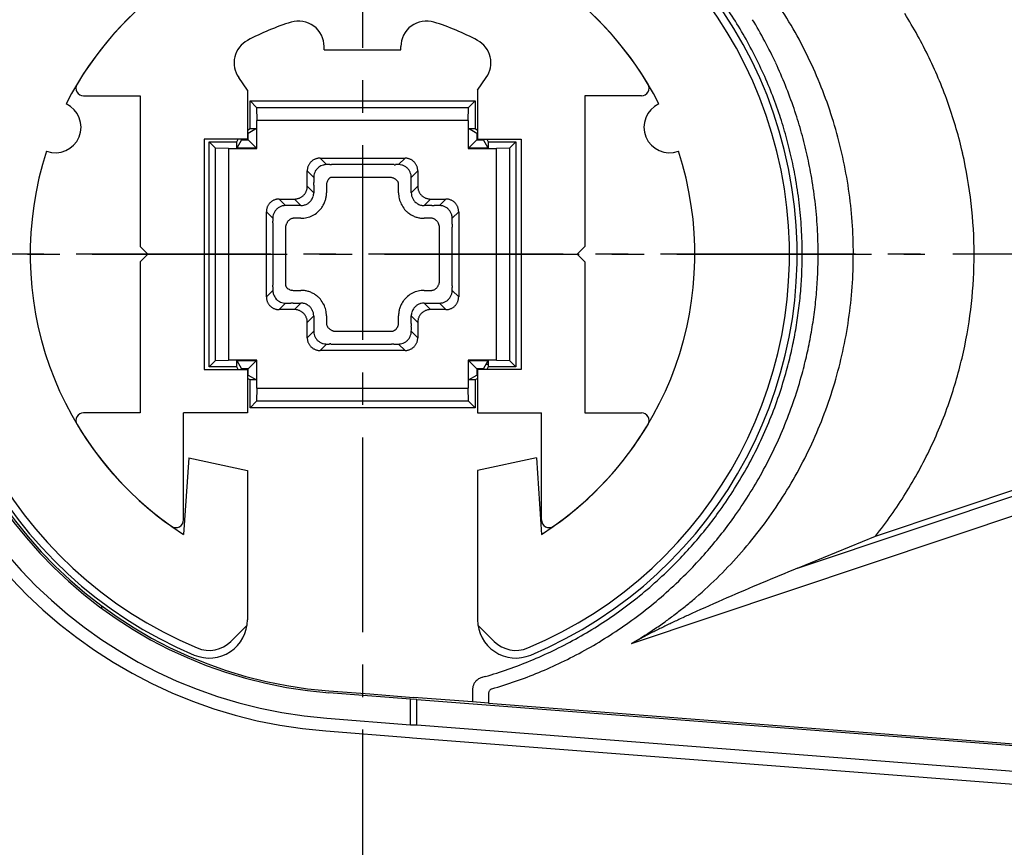
# Model space of a CAD drawing. Extents: x 0 to 420, y 0 to 594.
# Drawn here: x 258 to 297, y 215 to 247 of the extents above; entities that cross this region are included whole.
import ezdxf

# ---------------------------------------------------------------- set-up
doc = ezdxf.new("R2010")
doc.units = 0
doc.header["$LTSCALE"] = 0.4
doc.linetypes.add('CENTER2', pattern=[28.575, 19.05, -3.175, 3.175, -3.175])
for name, color, linetype in [('CENTER', 6, 'CENTER2'), ('COVER', 140, 'CONTINUOUS'), ('COVER2', 9, 'CONTINUOUS'), ('MODEL', 7, 'CONTINUOUS'), ('MODEL2', 9, 'CONTINUOUS'), ('MODEL3', 4, 'CONTINUOUS'), ('SHINZAI', 7, 'CONTINUOUS'), ('ZYUSHI', 7, 'CONTINUOUS'), ('ZYUSHI2', 9, 'CONTINUOUS')]:
    doc.layers.add(name, color=color, linetype=linetype)

msp = doc.modelspace()

# ---------------------------------------------------------------- linework, layer by layer
at = {"layer": 'CENTER'}
for p, q in [((271.447, 368.208), (271.447, 209.508)), ((336.447, 238.208), (242.747, 238.208)), ((249.447, 238.208), (293.447, 238.208))]:
    msp.add_line(p, q, dxfattribs=at)
at = {"layer": 'COVER'}
for p, q in [((273.321, 220.812), (270.123, 221.059)), ((273.568, 220.793), (273.321, 220.812)), ((273.568, 220.793), (326.047, 216.743)), ((270.008, 219.563), (273.283, 219.31)), ((270.008, 219.563), (273.283, 219.31)), ((273.283, 219.31), (273.406, 219.301)), ((273.283, 219.31), (273.406, 219.301)), ((273.406, 219.301), (326.047, 215.239)), ((273.406, 219.301), (326.047, 215.239))]:
    msp.add_line(p, q, dxfattribs=at)
for radius in [18.7, 17.2]:
    msp.add_arc((271.447, 238.208), radius, 94.4128, 265.5872, dxfattribs=at)
at = {"layer": 'COVER2'}
for p, q in [((273.321, 219.809), (273.321, 220.812)), ((273.568, 219.799), (273.568, 220.793)), ((270.046, 220.062), (273.321, 219.809)), ((273.321, 219.809), (273.568, 219.799)), ((273.568, 219.799), (326.047, 215.75))]:
    msp.add_line(p, q, dxfattribs=at)
msp.add_arc((271.447, 238.208), 18.2, 94.4128, 265.5872, dxfattribs=at)
at = {"layer": 'MODEL'}
for p, q in [((276.052, 221.631), (276.023, 221.618)), ((276.081, 221.643), (276.052, 221.631)), ((276.111, 221.653), (276.081, 221.643)), ((276.203, 221.679), (276.157, 221.667)), ((276.248, 221.692), (276.203, 221.679)), ((270.129, 221.134), (271.73, 221.01)), ((275.746, 221.12), (275.746, 221.069)), ((271.73, 221.01), (273.447, 220.878)), ((275.747, 220.7), (273.447, 220.878)), ((275.746, 221.069), (275.747, 221.019)), ((275.747, 221.019), (275.747, 220.7)), ((275.747, 221.019), (275.747, 220.7)), ((276.37, 220.652), (275.747, 220.7)), ((276.37, 220.652), (326.447, 216.787))]:
    msp.add_line(p, q, dxfattribs=at)
for centre, radius, start, end in [((271.447, 238.208), 17.125, 94.4128, 265.5872), ((271.43, 238.197), 17.219, 31.2344, 34.3389), ((271.43, 238.197), 17.219, 31.2344, 34.3389), ((271.454, 238.211), 17.192, 28.1205, 31.2351), ((271.454, 238.211), 17.192, 28.1205, 31.2351), ((271.455, 238.212), 17.191, 25.0097, 28.1185), ((271.455, 238.212), 17.191, 25.0097, 28.1185), ((271.426, 238.199), 17.222, 21.903, 25.0104), ((271.426, 238.199), 17.222, 21.903, 25.0104), ((271.456, 238.21), 17.191, 18.7868, 21.9037), ((271.456, 238.21), 17.191, 18.7868, 21.9037), ((271.453, 238.21), 17.194, 15.8946, 18.785), ((271.453, 238.21), 17.194, 15.8946, 18.785), ((271.432, 238.204), 17.215, 13.0054, 15.895), ((271.432, 238.204), 17.215, 13.0054, 15.895), ((271.453, 238.209), 17.194, 10.1097, 13.0058), ((271.453, 238.209), 17.194, 10.1097, 13.0058), ((271.464, 238.212), 17.182, 6.7334, 10.1068), ((271.464, 238.212), 17.182, 6.7334, 10.1068), ((271.403, 238.204), 17.244, 3.3727, 6.7349), ((271.403, 238.204), 17.244, 3.3727, 6.7349), ((271.465, 238.207), 17.182, 0.0023, 3.3742), ((271.465, 238.207), 17.182, 0.0023, 3.3742), ((271.457, 238.208), 17.19, 357.4455, 359.999), ((271.457, 238.208), 17.19, 357.4455, 359.999), ((271.422, 238.209), 17.225, 354.8968, 357.4461), ((271.422, 238.209), 17.225, 354.8968, 357.4461), ((271.457, 238.206), 17.19, 352.3432, 354.8974), ((271.457, 238.206), 17.19, 352.3432, 354.8974), ((271.452, 238.207), 17.195, 349.79, 352.3417), ((271.452, 238.207), 17.195, 349.79, 352.3417), ((271.434, 238.21), 17.213, 347.243, 349.7904), ((271.434, 238.21), 17.213, 347.243, 349.7904), ((271.452, 238.206), 17.195, 344.6952, 347.2434), ((271.452, 238.206), 17.195, 344.6952, 347.2434), ((271.457, 238.205), 17.189, 341.3038, 344.6933), ((271.457, 238.205), 17.189, 341.3038, 344.6933), ((271.422, 238.217), 17.226, 337.9265, 341.3047), ((271.422, 238.217), 17.226, 337.9265, 341.3047), ((271.456, 238.203), 17.189, 334.5466, 337.9275), ((271.456, 238.203), 17.189, 334.5466, 337.9275), ((271.456, 238.204), 17.19, 331.1649, 334.544), ((271.456, 238.204), 17.19, 331.1649, 334.544), ((271.426, 238.22), 17.223, 327.7987, 331.1657), ((271.426, 238.22), 17.223, 327.7987, 331.1657), ((271.454, 238.202), 17.19, 324.432, 327.7995), ((271.454, 238.202), 17.19, 324.432, 327.7995), ((271.452, 238.204), 17.194, 321.5925, 324.4302), ((271.452, 238.204), 17.194, 321.5925, 324.4302), ((271.435, 238.217), 17.215, 318.7633, 321.5929), ((271.435, 238.217), 17.215, 318.7633, 321.5929), ((271.451, 238.203), 17.194, 315.9353, 318.7638), ((271.451, 238.203), 17.194, 315.9353, 318.7638), ((271.453, 238.202), 17.191, 312.4892, 315.9335), ((271.453, 238.202), 17.191, 312.4892, 315.9335), ((271.432, 238.224), 17.222, 309.0587, 312.49), ((271.432, 238.224), 17.222, 309.0587, 312.49), ((271.452, 238.2), 17.191, 305.6288, 309.0595), ((271.452, 238.2), 17.191, 305.6288, 309.0595), ((271.45, 238.203), 17.194, 302.292, 305.6269), ((271.45, 238.203), 17.194, 302.292, 305.6269), ((271.439, 238.22), 17.214, 298.9671, 302.2925), ((271.439, 238.22), 17.214, 298.9671, 302.2925), ((271.449, 238.202), 17.194, 295.643, 298.9676), ((271.449, 238.202), 17.194, 295.643, 298.9676), ((271.452, 238.198), 17.189, 292.4901, 295.641), ((271.452, 238.198), 17.189, 292.4901, 295.641), ((271.437, 238.233), 17.227, 289.3516, 292.491), ((271.437, 238.233), 17.227, 289.3516, 292.491), ((271.449, 238.197), 17.189, 286.2119, 289.3525), ((271.449, 238.197), 17.189, 286.2119, 289.3525), ((276.214, 221.195), 0.459, 143.0699, 149.5283), ((276.249, 221.169), 0.503, 134.353, 143.0632), ((276.246, 221.172), 0.499, 125.5079, 134.3621), ((276.241, 221.18), 0.489, 116.3802, 125.5119), ((276.506, 220.401), 1.313, 105.4315, 107.5248), ((276.841, 221.113), 1.095, 176.9765, 179.6665), ((276.531, 221.129), 0.784, 172.8632, 176.9002), ((276.401, 221.145), 0.654, 168.0656, 172.876), ((276.289, 221.169), 0.539, 162.3297, 168.0788), ((276.235, 221.185), 0.482, 155.9482, 162.2557), ((276.221, 221.192), 0.467, 149.5344, 155.9426)]:
    msp.add_arc(centre, radius, start, end, dxfattribs=at)
at = {"layer": 'MODEL2'}
for p, q in [((288.461, 225.928), (303.071, 230.826)), ((291.518, 227.188), (302.957, 231.023)), ((281.974, 222.985), (303.355, 230.154)), ((288.461, 225.928), (291.518, 227.188)), ((261.247, 224.365), (261.247, 224.461)), ((276.426, 221.154), (276.413, 221.137)), ((276.441, 221.17), (276.426, 221.154)), ((276.457, 221.183), (276.441, 221.17)), ((276.474, 221.195), (276.457, 221.183)), ((276.492, 221.204), (276.474, 221.195)), ((276.511, 221.211), (276.492, 221.204)), ((276.37, 221.019), (276.37, 220.652))]:
    msp.add_line(p, q, dxfattribs=at)
for centre, radius, start, end in [((272.957, 238.213), 17.688, 28.8825, 32.9856), ((271.6, 238.225), 17.666, 28.1169, 31.236), ((277.595, 238.166), 17.784, 25.7529, 32.1191), ((271.548, 238.198), 17.724, 25.0122, 28.1151), ((272.99, 238.231), 17.651, 24.7641, 28.8838), ((277.688, 238.208), 17.682, 19.3382, 25.7584), ((271.553, 238.199), 17.719, 21.9048, 25.0129), ((272.93, 238.205), 17.716, 20.6468, 24.76), ((271.617, 238.225), 17.65, 18.7814, 21.9055), ((272.885, 238.188), 17.764, 16.54, 20.6484), ((271.529, 238.196), 17.743, 15.8974, 18.7798), ((277.71, 238.221), 17.657, 12.8746, 19.3218), ((271.557, 238.203), 17.714, 13.008, 15.8979), ((272.943, 238.204), 17.704, 12.4137, 16.5415), ((271.627, 238.22), 17.642, 10.1039, 13.0084), ((272.93, 238.202), 17.717, 8.2812, 12.41), ((277.596, 238.193), 17.774, 6.4661, 12.881), ((271.525, 238.202), 17.746, 6.7402, 10.1015), ((272.939, 238.203), 17.708, 4.1494, 8.2829), ((271.543, 238.204), 17.727, 3.3761, 6.7417), ((277.759, 238.21), 17.611, 359.9931, 6.4723), ((271.689, 238.212), 17.582, 359.9866, 3.3776), ((273.064, 238.212), 17.583, 359.9869, 4.1511), ((271.681, 238.204), 17.589, 357.4427, 0.0109), ((273.035, 238.205), 17.611, 355.8563, 0.0091), ((277.74, 238.207), 17.629, 353.7422, 0.004), ((271.562, 238.21), 17.708, 354.8915, 357.4434), ((272.913, 238.213), 17.734, 351.7351, 355.858), ((271.514, 238.214), 17.756, 352.3475, 354.8922), ((277.595, 238.221), 17.775, 347.5419, 353.7478), ((271.623, 238.199), 17.646, 349.7878, 352.3465), ((272.908, 238.213), 17.739, 347.6177, 351.7368), ((271.558, 238.211), 17.712, 347.2407, 349.7881), ((271.529, 238.217), 17.742, 344.6997, 347.241), ((273.008, 238.193), 17.637, 343.4757, 347.6143), ((277.708, 238.194), 17.659, 341.3101, 347.5477), ((271.614, 238.195), 17.654, 341.3017, 344.6978), ((272.974, 238.202), 17.672, 339.3523, 343.4772), ((271.545, 238.218), 17.727, 337.9243, 341.3026), ((277.774, 238.178), 17.591, 334.6244, 341.29), ((273.04, 238.177), 17.601, 335.2185, 339.3539), ((271.548, 238.216), 17.723, 334.5509, 337.9253), ((272.895, 238.246), 17.762, 331.115, 335.2133), ((271.606, 238.19), 17.66, 331.1636, 334.5485), ((277.56, 238.278), 17.827, 328.0708, 334.6301), ((271.553, 238.218), 17.72, 327.7967, 331.1644), ((272.831, 238.28), 17.835, 327.0425, 331.1164), ((277.581, 238.262), 17.801, 321.5291, 328.0772), ((271.56, 238.214), 17.712, 324.4342, 327.7975), ((272.855, 238.264), 17.806, 322.9718, 327.044), ((271.589, 238.194), 17.677, 321.5922, 324.4325), ((272.945, 238.197), 17.693, 318.8807, 322.9697), ((271.562, 238.215), 17.711, 318.7623, 321.5926), ((271.569, 238.208), 17.701, 315.9355, 318.7628), ((272.977, 238.168), 17.65, 314.7922, 318.882), ((271.575, 238.203), 17.693, 312.4901, 315.9339), ((344.611, 88.256), 148.682, 112.18918, 112.76589), ((273.071, 238.074), 17.518, 310.682, 314.7935), ((329.903, 123.305), 110.672, 112.76606, 113.54234), ((271.558, 238.221), 17.718, 309.0587, 312.4909), ((273.037, 238.115), 17.571, 309.0772, 310.6777), ((321.038, 143.652), 88.478, 113.54259, 114.51601), ((271.582, 238.191), 17.68, 305.6266, 309.0595), ((272.939, 238.239), 17.728, 305.9021, 307.4858), ((272.984, 238.181), 17.655, 307.4857, 309.0772), ((271.563, 238.219), 17.714, 302.2938, 305.625), ((272.91, 238.279), 17.778, 304.1494, 305.9009), ((301.524, 185.879), 41.959, 115.3995, 116.0016), ((305.474, 177.559), 51.169, 114.9063, 115.3994), ((311.608, 164.348), 65.735, 114.5229, 114.9063), ((272.889, 238.311), 17.816, 302.4031, 304.1494), ((293.349, 202.46), 23.472, 116.8697, 117.4001), ((294.826, 199.545), 26.74, 116.4045, 116.8696), ((296.771, 195.627), 31.114, 116.0051, 116.4045), ((271.564, 238.217), 17.711, 298.9683, 302.2943), ((272.876, 238.33), 17.839, 300.6607, 302.4032), ((286.12, 215.981), 8.139, 119.0867, 120.6239), ((287.75, 213.051), 11.492, 117.9998, 119.0863), ((291.614, 205.783), 19.723, 117.3675, 117.9996), ((271.586, 238.178), 17.666, 295.639, 298.9688), ((271.567, 238.217), 17.71, 292.4898, 295.6368), ((271.556, 238.244), 17.739, 289.3533, 292.4906), ((271.571, 238.2), 17.692, 286.214, 289.3541), ((276.583, 221.005), 0.215, 153.6335, 164.9854), ((276.649, 220.973), 0.288, 145.1246, 153.6997), ((276.533, 221.018), 0.163, 164.9814, 179.7276)]:
    msp.add_arc(centre, radius, start, end, dxfattribs=at)
at = {"layer": 'MODEL3'}
for p, q in [((267.047, 244.208), (275.847, 244.208)), ((267.047, 243.123), (267.047, 244.208)), ((267.047, 244.208), (267.3, 243.955)), ((275.847, 244.208), (275.594, 243.955)), ((275.847, 244.208), (275.847, 243.123)), ((267.3, 243.955), (267.309, 243.446)), ((267.3, 243.955), (275.594, 243.955)), ((275.585, 243.446), (275.594, 243.955)), ((275.585, 243.446), (267.309, 243.446)), ((267.309, 242.346), (267.309, 243.446)), ((275.585, 243.446), (275.585, 242.346)), ((266.947, 243.066), (267.047, 243.123)), ((267.297, 243.123), (266.969, 242.937)), ((267.047, 243.123), (267.297, 243.123)), ((267.297, 243.123), (267.297, 242.358)), ((275.597, 243.123), (275.847, 243.123)), ((275.925, 242.937), (275.597, 243.123)), ((275.597, 242.358), (275.597, 243.123)), ((275.847, 243.123), (275.947, 243.066)), ((266.531, 242.608), (266.589, 242.708)), ((266.717, 242.686), (266.531, 242.358)), ((266.704, 242.708), (266.717, 242.686)), ((266.717, 242.686), (266.969, 242.686)), ((266.947, 242.95), (266.969, 242.937)), ((266.969, 242.686), (266.947, 242.708)), ((266.969, 242.686), (266.969, 242.937)), ((267.297, 242.358), (266.969, 242.686)), ((275.597, 242.358), (275.925, 242.686)), ((275.947, 242.95), (275.925, 242.937)), ((275.925, 242.937), (275.925, 242.686)), ((275.925, 242.686), (275.947, 242.708)), ((275.925, 242.686), (276.176, 242.686)), ((276.189, 242.708), (276.176, 242.686)), ((276.362, 242.358), (276.176, 242.686)), ((276.304, 242.708), (276.362, 242.608)), ((265.447, 242.608), (266.531, 242.608)), ((265.447, 233.808), (265.447, 242.608)), ((265.447, 242.608), (265.7, 242.355)), ((266.209, 242.346), (265.7, 242.355)), ((265.7, 234.061), (265.7, 242.355)), ((266.209, 242.346), (266.208, 234.07)), ((266.209, 242.346), (267.309, 242.346)), ((266.531, 242.358), (266.531, 242.608)), ((267.297, 242.358), (266.531, 242.358)), ((275.585, 242.346), (276.685, 242.346)), ((276.362, 242.358), (275.597, 242.358)), ((276.362, 242.608), (277.447, 242.608)), ((276.362, 242.608), (276.362, 242.358)), ((277.194, 242.355), (276.685, 242.346)), ((276.685, 234.07), (276.685, 242.346)), ((277.447, 242.608), (277.194, 242.355)), ((277.194, 242.355), (277.194, 234.061)), ((277.447, 242.608), (277.447, 233.808)), ((270.038, 241.716), (269.785, 241.97)), ((269.785, 241.97), (273.109, 241.97)), ((272.855, 241.716), (273.109, 241.97)), ((270.172, 241.717), (270.105, 241.719)), ((272.503, 241.716), (270.238, 241.716)), ((272.562, 241.716), (272.503, 241.716)), ((272.621, 241.716), (272.562, 241.716)), ((272.68, 241.715), (272.621, 241.716)), ((272.797, 241.716), (272.739, 241.715)), ((272.855, 241.716), (272.797, 241.716)), ((272.86, 241.716), (272.855, 241.716)), ((272.865, 241.716), (272.86, 241.716)), ((272.87, 241.716), (272.865, 241.716)), ((269.285, 240.87), (269.285, 241.47)), ((269.538, 241.216), (269.285, 241.47)), ((269.537, 241.117), (269.538, 241.017)), ((269.539, 241.243), (269.538, 241.23)), ((269.538, 241.23), (269.538, 241.217)), ((269.54, 241.256), (269.539, 241.243)), ((270.093, 241.112), (270.078, 241.08)), ((272.503, 241.216), (270.238, 241.216)), ((272.696, 241.167), (272.658, 241.184)), ((272.733, 241.148), (272.696, 241.167)), ((273.351, 241.286), (273.345, 241.319)), ((273.355, 241.253), (273.351, 241.286)), ((273.355, 241.216), (273.609, 241.47)), ((273.355, 240.616), (273.355, 241.253)), ((273.358, 241.219), (273.355, 241.253)), ((273.609, 241.47), (273.609, 240.87)), ((269.538, 240.616), (269.285, 240.87)), ((269.538, 240.916), (269.538, 240.616)), ((270.039, 240.95), (270.038, 240.916)), ((270.038, 240.916), (270.038, 240.616)), ((270.064, 241.048), (270.051, 241.016)), ((270.078, 241.08), (270.064, 241.048)), ((272.855, 240.616), (272.855, 240.972)), ((273.355, 240.616), (273.609, 240.87)), ((268.438, 240.116), (268.185, 240.37)), ((268.185, 240.37), (268.785, 240.37)), ((269.038, 240.116), (268.785, 240.37)), ((273.855, 240.116), (274.108, 240.37)), ((274.108, 240.37), (274.709, 240.37)), ((274.455, 240.116), (274.709, 240.37)), ((268.389, 240.114), (268.366, 240.111)), ((268.413, 240.116), (268.389, 240.114)), ((268.437, 240.118), (268.413, 240.116)), ((269.038, 240.116), (268.417, 240.116)), ((274.155, 240.116), (273.855, 240.116)), ((274.48, 240.116), (274.456, 240.117)), ((274.504, 240.114), (274.48, 240.116)), ((274.528, 240.111), (274.504, 240.114)), ((267.685, 236.546), (267.685, 239.87)), ((267.938, 239.616), (267.685, 239.87)), ((267.939, 239.636), (267.938, 239.63)), ((267.938, 239.63), (267.938, 239.623)), ((267.938, 239.623), (267.938, 239.616)), ((267.938, 239.616), (267.938, 239.558)), ((269.038, 239.616), (268.738, 239.616)), ((274.155, 239.616), (273.855, 239.616)), ((274.955, 239.616), (275.209, 239.87)), ((274.955, 239.63), (274.955, 239.636)), ((274.955, 239.623), (274.955, 239.63)), ((274.955, 239.617), (274.955, 239.623)), ((275.209, 239.87), (275.209, 236.546)), ((267.938, 239.558), (267.939, 239.5)), ((267.939, 239.441), (267.938, 239.382)), ((267.938, 239.382), (267.938, 239.323)), ((267.938, 239.323), (267.938, 239.264)), ((267.938, 239.264), (267.938, 236.999)), ((268.438, 239.264), (268.438, 236.999)), ((274.455, 238.208), (274.455, 239.264)), ((274.955, 238.208), (274.955, 239.264)), ((274.455, 237.151), (274.455, 238.208)), ((274.955, 237.151), (274.955, 238.208)), ((267.937, 236.933), (267.936, 236.866)), ((274.954, 236.975), (274.955, 237.033)), ((274.955, 236.857), (274.954, 236.916)), ((274.955, 237.092), (274.955, 237.151)), ((274.955, 237.033), (274.955, 237.092)), ((267.938, 236.799), (267.685, 236.546)), ((268.543, 236.854), (268.575, 236.839)), ((268.575, 236.839), (268.607, 236.825)), ((268.607, 236.825), (268.638, 236.812)), ((268.705, 236.8), (268.738, 236.799)), ((268.738, 236.799), (269.038, 236.799)), ((273.855, 236.799), (274.155, 236.799)), ((274.955, 236.799), (274.955, 236.857)), ((274.955, 236.799), (275.209, 236.546)), ((274.955, 236.792), (274.955, 236.799)), ((274.955, 236.786), (274.955, 236.792)), ((274.955, 236.779), (274.955, 236.786)), ((268.438, 236.299), (268.185, 236.046)), ((268.399, 236.301), (268.412, 236.3)), ((268.412, 236.3), (268.425, 236.299)), ((268.425, 236.299), (268.438, 236.299)), ((268.538, 236.298), (268.638, 236.299)), ((268.738, 236.299), (269.038, 236.299)), ((269.038, 236.299), (268.785, 236.046)), ((273.855, 236.299), (274.476, 236.299)), ((273.855, 236.299), (274.108, 236.046)), ((274.455, 236.299), (274.709, 236.046)), ((274.456, 236.298), (274.48, 236.299)), ((274.48, 236.299), (274.504, 236.302)), ((274.504, 236.302), (274.528, 236.305)), ((268.785, 236.046), (268.185, 236.046)), ((269.538, 235.799), (269.285, 235.546)), ((269.538, 235.799), (269.538, 235.179)), ((270.038, 235.799), (270.038, 235.499)), ((272.855, 235.499), (272.855, 235.799)), ((273.355, 235.799), (273.609, 235.546)), ((273.355, 235.499), (273.355, 235.799)), ((274.709, 236.046), (274.108, 236.046)), ((269.285, 234.946), (269.285, 235.546)), ((272.771, 235.299), (272.794, 235.33)), ((273.609, 235.546), (273.609, 234.946)), ((269.538, 235.199), (269.285, 234.946)), ((269.537, 235.198), (269.538, 235.174)), ((269.538, 235.174), (269.54, 235.15)), ((269.54, 235.15), (269.543, 235.127)), ((270.39, 235.199), (272.587, 235.199)), ((273.353, 235.149), (273.354, 235.166)), ((273.354, 235.166), (273.355, 235.182)), ((273.355, 235.199), (273.609, 234.946)), ((273.355, 235.182), (273.356, 235.199)), ((270.038, 234.699), (269.785, 234.446)), ((270.018, 234.7), (270.025, 234.699)), ((270.025, 234.699), (270.031, 234.699)), ((270.031, 234.699), (270.038, 234.699)), ((270.038, 234.699), (270.096, 234.699)), ((270.096, 234.699), (270.155, 234.7)), ((270.213, 234.7), (270.272, 234.699)), ((270.272, 234.699), (270.331, 234.699)), ((270.331, 234.699), (270.39, 234.699)), ((270.39, 234.699), (272.587, 234.699)), ((272.855, 234.699), (273.109, 234.446)), ((272.856, 234.698), (272.883, 234.7)), ((272.883, 234.7), (272.91, 234.702)), ((272.91, 234.702), (272.936, 234.706)), ((273.109, 234.446), (269.785, 234.446)), ((265.447, 233.808), (265.7, 234.061)), ((266.531, 233.808), (265.447, 233.808)), ((265.7, 234.061), (266.208, 234.07)), ((267.308, 234.07), (266.208, 234.07)), ((266.531, 233.808), (266.531, 234.058)), ((266.531, 234.058), (266.717, 233.73)), ((266.531, 234.058), (267.297, 234.058)), ((266.589, 233.708), (266.531, 233.808)), ((267.297, 234.058), (266.969, 233.73)), ((267.297, 234.058), (267.297, 233.292)), ((267.308, 232.97), (267.308, 234.07)), ((275.585, 234.07), (275.585, 232.97)), ((276.685, 234.07), (275.585, 234.07)), ((275.597, 234.058), (276.362, 234.058)), ((275.597, 234.058), (275.924, 233.73)), ((275.597, 233.292), (275.597, 234.058)), ((276.176, 233.73), (276.362, 234.058)), ((276.362, 233.899), (276.272, 233.899)), ((276.362, 233.808), (276.304, 233.708)), ((276.362, 234.058), (276.362, 233.808)), ((277.447, 233.808), (276.362, 233.808)), ((276.685, 234.07), (277.194, 234.061)), ((277.447, 233.808), (277.194, 234.061)), ((266.704, 233.708), (266.717, 233.73)), ((266.969, 233.73), (266.717, 233.73)), ((266.969, 233.73), (266.947, 233.708)), ((266.947, 233.466), (266.969, 233.478)), ((266.969, 233.478), (266.969, 233.73)), ((266.969, 233.478), (267.297, 233.292)), ((275.597, 233.292), (275.924, 233.478)), ((276.176, 233.73), (275.924, 233.73)), ((275.924, 233.73), (275.947, 233.708)), ((275.924, 233.73), (275.924, 233.478)), ((275.947, 233.465), (275.924, 233.478)), ((276.189, 233.708), (276.176, 233.73)), ((267.047, 233.292), (266.947, 233.35)), ((267.047, 232.208), (267.047, 233.292)), ((267.297, 233.292), (267.047, 233.292)), ((275.847, 233.292), (275.597, 233.292)), ((275.947, 233.35), (275.847, 233.292)), ((275.847, 233.292), (275.847, 232.208)), ((267.308, 232.97), (267.3, 232.461)), ((267.308, 232.97), (275.585, 232.97)), ((275.594, 232.461), (275.585, 232.97)), ((267.047, 232.208), (267.3, 232.461)), ((275.594, 232.461), (267.3, 232.461)), ((275.847, 232.208), (275.594, 232.461)), ((275.847, 232.208), (267.047, 232.208))]:
    msp.add_line(p, q, dxfattribs=at)
for centre, radius, start, end in [((269.785, 241.47), 0.5, 123.7487, 129.3742), ((269.785, 241.47), 0.5, 118.1233, 123.7487), ((269.785, 241.47), 0.5, 112.498, 118.1233), ((269.785, 241.47), 0.5, 106.873, 112.498), ((269.785, 241.47), 0.5, 101.2483, 106.873), ((269.785, 241.47), 0.5, 95.6239, 101.2483), ((269.785, 241.47), 0.5, 89.9998, 95.6239), ((273.109, 241.47), 0.5, 84.3758, 89.9999), ((273.109, 241.47), 0.5, 78.7514, 84.3758), ((273.109, 241.47), 0.5, 73.1267, 78.7514), ((273.109, 241.47), 0.5, 67.5017, 73.1267), ((273.109, 241.47), 0.5, 61.8765, 67.5017), ((273.109, 241.47), 0.5, 56.251, 61.8765), ((273.109, 241.47), 0.5, 50.6255, 56.251), ((269.785, 241.47), 0.5, 174.3758, 179.9999), ((269.785, 241.47), 0.5, 168.7514, 174.3758), ((269.785, 241.47), 0.5, 163.1267, 168.7514), ((269.785, 241.47), 0.5, 157.5017, 163.1267), ((269.785, 241.47), 0.5, 151.8765, 157.5017), ((269.785, 241.47), 0.5, 146.251, 151.8765), ((269.785, 241.47), 0.5, 140.6255, 146.251), ((269.785, 241.47), 0.5, 134.9999, 140.6255), ((269.785, 241.47), 0.5, 129.3742, 134.9999), ((270.033, 241.222), 0.493, 139.1808, 151.3937), ((270.038, 241.216), 0.5, 127.3625, 139.0612), ((270.038, 241.216), 0.5, 115.6768, 127.3667), ((270.038, 241.217), 0.499, 103.8418, 115.677), ((270.038, 241.215), 0.501, 99.262, 103.7721), ((270.056, 241.106), 0.612, 95.5327, 99.2636), ((270.071, 240.946), 0.773, 92.5499, 95.5361), ((270.089, 240.466), 1.253, 89.2959, 92.3434), ((270.247, 244.54), 2.823, 268.4613, 269.8104), ((272.714, 243.548), 1.834, 268.9505, 270.783), ((272.854, 241.226), 0.49, 74.8689, 88.2064), ((272.846, 241.194), 0.524, 62.4878, 74.9674), ((272.863, 241.223), 0.49, 49.5614, 62.5994), ((272.862, 241.225), 0.489, 36.671, 49.3599), ((272.845, 241.212), 0.511, 24.452, 36.6644), ((273.109, 241.47), 0.5, 44.9999, 50.6255), ((273.109, 241.47), 0.5, 39.3742, 44.9999), ((273.109, 241.47), 0.5, 33.7487, 39.3742), ((273.109, 241.47), 0.5, 28.1233, 33.7487), ((273.109, 241.47), 0.5, 22.498, 28.1233), ((273.109, 241.47), 0.5, 16.873, 22.498), ((273.109, 241.47), 0.5, 11.2483, 16.873), ((273.109, 241.47), 0.5, 5.6239, 11.2483), ((273.108, 241.47), 0.5, 359.9998, 5.6239), ((273.542, 241.128), 4.005, 178.7285, 180.1553), ((270.031, 241.216), 0.493, 163.0191, 175.3918), ((270.055, 241.209), 0.518, 151.3156, 163.0913), ((270.254, 241.031), 0.18, 142.8366, 153.5719), ((270.277, 241.014), 0.208, 133.7942, 142.8497), ((270.295, 240.995), 0.235, 126.0926, 133.8301), ((270.282, 241.015), 0.211, 118.1655, 126.4404), ((270.249, 241.078), 0.14, 106.1953, 118.2171), ((270.238, 241.113), 0.104, 90.2346, 106.1205), ((272.507, 240.567), 0.649, 86.8349, 90.3199), ((272.525, 240.902), 0.314, 79.5947, 86.8123), ((272.541, 240.987), 0.227, 69.2176, 79.4944), ((272.348, 240.489), 0.762, 65.9657, 68.9858), ((272.63, 240.954), 0.219, 51.6198, 62.1053), ((272.61, 240.928), 0.252, 42.7296, 51.631), ((272.822, 241.202), 0.536, 12.6001, 24.4541), ((268.785, 240.87), 0.5, 337.5017, 343.1267), ((268.785, 240.87), 0.5, 343.1267, 348.7514), ((268.785, 240.87), 0.5, 348.7514, 354.3758), ((268.785, 240.87), 0.5, 354.3758, 359.9999), ((258.51, 240.901), 11.029, 0.0811, 0.6011), ((270.315, 240.937), 0.276, 170.4171, 177.3584), ((270.23, 240.951), 0.19, 159.9908, 170.3236), ((272.587, 240.907), 0.284, 35.1201, 42.7621), ((272.611, 240.922), 0.255, 27.2851, 35.4525), ((272.685, 240.96), 0.172, 15.6274, 27.3305), ((272.727, 240.972), 0.129, 0.2249, 15.5598), ((274.109, 240.87), 0.5, 180.0199, 185.6427), ((274.109, 240.87), 0.5, 185.6427, 191.2659), ((274.108, 240.869), 0.5, 191.2659, 196.8893), ((274.108, 240.869), 0.5, 196.8893, 202.5131), ((268.185, 239.87), 0.5, 106.873, 112.498), ((268.185, 239.87), 0.5, 101.2483, 106.873), ((268.185, 239.87), 0.5, 95.6239, 101.2483), ((268.185, 239.87), 0.5, 89.9998, 95.6239), ((268.785, 240.87), 0.5, 269.9998, 275.6239), ((268.785, 240.87), 0.5, 275.6239, 281.2483), ((268.785, 240.87), 0.5, 281.2483, 286.873), ((268.785, 240.87), 0.5, 286.873, 292.498), ((268.785, 240.87), 0.5, 292.498, 298.1233), ((268.785, 240.869), 0.5, 298.1233, 303.7487), ((268.785, 240.869), 0.5, 303.7487, 309.3742), ((268.785, 240.869), 0.5, 309.3742, 314.9999), ((268.785, 240.869), 0.5, 314.9999, 320.6255), ((268.785, 240.869), 0.5, 320.6255, 326.251), ((268.785, 240.869), 0.5, 326.251, 331.8765), ((268.785, 240.869), 0.5, 331.8765, 337.5017), ((269.045, 240.606), 0.488, 310.6819, 327.7098), ((269.013, 240.627), 0.526, 327.5739, 343.3299), ((269.049, 240.618), 0.489, 343.1681, 359.7846), ((269.026, 240.622), 1.012, 335.4676, 343.6436), ((269.027, 240.622), 1.012, 343.6269, 351.7187), ((269.062, 240.617), 0.976, 351.6998, 359.9622), ((273.841, 240.618), 0.986, 180.1257, 193.6627), ((273.888, 240.628), 1.033, 193.5795, 206.6725), ((273.848, 240.617), 0.493, 180.1038, 193.6431), ((273.871, 240.622), 0.517, 193.5593, 206.656), ((273.85, 240.611), 0.492, 206.5828, 220.3692), ((274.108, 240.869), 0.5, 202.5131, 208.1371), ((274.108, 240.869), 0.5, 208.1371, 213.7612), ((274.108, 240.869), 0.5, 213.7612, 219.3855), ((274.108, 240.869), 0.5, 219.3855, 225.0099), ((274.108, 240.869), 0.5, 225.0099, 230.6343), ((274.108, 240.869), 0.5, 230.6343, 236.2586), ((274.108, 240.869), 0.5, 236.2586, 241.8827), ((274.108, 240.869), 0.5, 241.8827, 247.5067), ((274.108, 240.87), 0.5, 247.5067, 253.1305), ((274.108, 240.87), 0.5, 253.1305, 258.7539), ((274.108, 240.87), 0.5, 258.7539, 264.3771), ((274.108, 240.87), 0.5, 264.3771, 269.9999), ((274.709, 239.87), 0.5, 84.3758, 89.9999), ((274.709, 239.87), 0.5, 78.7514, 84.3758), ((274.709, 239.87), 0.5, 73.1267, 78.7514), ((274.709, 239.87), 0.5, 67.5017, 73.1267), ((268.185, 239.87), 0.5, 168.7514, 174.3758), ((268.185, 239.87), 0.5, 163.1267, 168.7514), ((268.185, 239.87), 0.5, 157.5017, 163.1267), ((268.185, 239.87), 0.5, 151.8765, 157.5017), ((268.185, 239.87), 0.5, 146.251, 151.8765), ((268.185, 239.87), 0.5, 140.6255, 146.251), ((268.185, 239.87), 0.5, 134.9999, 140.6255), ((268.185, 239.87), 0.5, 129.3742, 134.9999), ((268.185, 239.87), 0.5, 123.7487, 129.3742), ((268.185, 239.87), 0.5, 118.1233, 123.7487), ((268.185, 239.87), 0.5, 112.498, 118.1233), ((268.433, 239.622), 0.493, 138.3115, 151.5409), ((268.432, 239.621), 0.492, 124.7061, 138.0561), ((268.447, 239.599), 0.519, 111.9438, 124.7959), ((268.438, 239.624), 0.492, 98.4688, 112.0246), ((269.037, 240.609), 0.493, 270.1038, 283.6431), ((269.032, 240.633), 0.517, 283.5593, 296.656), ((269.044, 240.611), 0.492, 296.5828, 310.3691), ((269.052, 240.599), 0.977, 310.5188, 319.022), ((269.028, 240.621), 1.01, 319.0068, 327.2468), ((269.025, 240.622), 1.013, 327.2302, 335.4427), ((273.845, 240.605), 0.985, 206.5998, 220.3745), ((273.838, 240.602), 0.977, 220.5188, 229.022), ((273.845, 240.61), 0.488, 220.6819, 237.7098), ((273.866, 240.641), 0.526, 237.5739, 253.3299), ((273.857, 240.605), 0.489, 253.1681, 269.7846), ((274.141, 244.944), 4.827, 270.1757, 271.3635), ((274.408, 233.707), 6.413, 90.4673, 91.3626), ((274.371, 238.217), 1.902, 87.4672, 90.4721), ((274.455, 239.624), 0.492, 67.9579, 81.5176), ((274.446, 239.6), 0.519, 55.1825, 68.0378), ((274.462, 239.621), 0.492, 41.9278, 55.2718), ((274.448, 239.611), 0.509, 35.3673, 41.7559), ((274.709, 239.87), 0.5, 61.8765, 67.5017), ((274.709, 239.87), 0.5, 56.251, 61.8765), ((274.709, 239.87), 0.5, 50.6255, 56.251), ((274.709, 239.87), 0.5, 44.9999, 50.6255), ((274.709, 239.87), 0.5, 39.3742, 44.9999), ((274.709, 239.87), 0.5, 33.7487, 39.3742), ((274.709, 239.87), 0.5, 28.1233, 33.7487), ((274.709, 239.87), 0.5, 22.498, 28.1233), ((274.709, 239.87), 0.5, 16.873, 22.498), ((274.709, 239.87), 0.5, 11.2483, 16.873), ((274.708, 239.87), 0.5, 5.6239, 11.2483), ((268.185, 239.87), 0.5, 174.3758, 179.9999), ((268.431, 239.616), 0.492, 164.142, 177.5737), ((268.455, 239.609), 0.518, 151.4563, 164.218), ((268.825, 239.249), 0.388, 120.9727, 126.9859), ((268.768, 239.346), 0.276, 112.6805, 121.2578), ((268.745, 239.401), 0.216, 102.1465, 112.6641), ((268.738, 239.429), 0.187, 90.0612, 102.0728), ((269.036, 240.602), 0.986, 270.1257, 283.6627), ((269.026, 240.649), 1.033, 283.5795, 296.6725), ((269.049, 240.606), 0.985, 296.5998, 310.3745), ((273.86, 240.627), 1.01, 229.0068, 237.2468), ((273.861, 240.629), 1.013, 237.2302, 245.4427), ((273.86, 240.628), 1.012, 245.4676, 253.6436), ((273.861, 240.628), 1.012, 253.6269, 261.7187), ((273.856, 240.593), 0.976, 261.6998, 269.9622), ((274.155, 239.424), 0.193, 78.2949, 89.9792), ((274.152, 239.407), 0.21, 67.3751, 78.2323), ((274.137, 239.373), 0.247, 57.7711, 67.3473), ((274.09, 239.298), 0.336, 50.8387, 57.7554), ((274.424, 239.593), 0.539, 29.2742, 35.3805), ((274.411, 239.586), 0.553, 23.2906, 29.287), ((274.556, 239.649), 0.396, 14.822, 23.1896), ((274.482, 239.629), 0.472, 7.8271, 14.8153), ((274.37, 239.614), 0.585, 2.1885, 7.8341), ((270.993, 239.509), 3.964, 359.8512, 1.5463), ((274.708, 239.87), 0.5, 359.9998, 5.6239), ((265.648, 239.476), 2.291, 359.1185, 0.5856), ((268.801, 239.266), 0.363, 173.6389, 180.1935), ((268.715, 239.275), 0.277, 164.9812, 173.5997), ((268.687, 239.282), 0.247, 154.9173, 164.8963), ((268.939, 239.163), 0.527, 150.1623, 154.7671), ((269.111, 239.065), 0.724, 146.7337, 150.1994), ((269.292, 238.946), 0.941, 144.0721, 146.757), ((268.744, 239.343), 0.265, 134.5367, 143.9797), ((268.784, 239.303), 0.321, 126.9605, 134.5502), ((274.019, 239.211), 0.448, 45.4622, 50.8671), ((273.918, 239.107), 0.593, 41.2664, 45.4866), ((274.096, 239.264), 0.355, 34.1309, 41.2532), ((274.062, 239.24), 0.397, 27.8313, 34.1823), ((274.067, 239.242), 0.392, 21.6679, 27.8849), ((274.077, 239.246), 0.381, 15.2463, 21.7427), ((274.135, 239.262), 0.32, 7.7817, 15.2048), ((274.15, 239.264), 0.306, 359.9768, 7.72), ((286.203, 239.245), 11.248, 179.3061, 179.9043), ((262.631, 239.531), 12.326, 359.3061, 359.852), ((265.115, 237.008), 2.823, 358.4613, 359.8104), ((268.542, 237), 0.104, 180.2346, 196.1205), ((268.576, 237.01), 0.14, 196.1953, 208.2171), ((268.639, 237.043), 0.211, 208.1655, 216.4404), ((268.659, 237.056), 0.235, 216.0926, 223.8301), ((268.64, 237.038), 0.208, 223.7942, 232.8497), ((268.623, 237.015), 0.18, 232.8366, 243.5719), ((274.11, 237.113), 0.321, 306.9633, 314.5534), ((274.149, 237.073), 0.265, 314.5399, 323.9836), ((273.601, 237.469), 0.941, 324.076, 326.7605), ((273.783, 237.351), 0.724, 326.7372, 330.2022), ((273.954, 237.253), 0.527, 330.1651, 334.7692), ((274.207, 237.133), 0.247, 334.9195, 344.8985), ((274.178, 237.141), 0.277, 344.9835, 353.6013), ((274.093, 237.15), 0.363, 353.6405, 0.1936), ((277.243, 236.939), 2.289, 179.1176, 180.5865), ((268.185, 236.546), 0.5, 179.9998, 185.6239), ((268.185, 236.546), 0.5, 185.6239, 191.2483), ((269.189, 236.85), 1.253, 179.2959, 182.3434), ((268.709, 236.832), 0.773, 182.5499, 185.5361), ((268.549, 236.817), 0.612, 185.5327, 189.2636), ((268.44, 236.799), 0.501, 189.262, 193.7721), ((268.437, 236.799), 0.499, 193.8418, 205.677), ((268.439, 236.8), 0.5, 205.6768, 217.3667), ((268.438, 236.799), 0.5, 217.3625, 229.0612), ((268.703, 236.991), 0.19, 249.9908, 260.3236), ((268.717, 237.076), 0.276, 260.4171, 267.3584), ((269.038, 235.823), 0.976, 81.6998, 89.9622), ((269.033, 235.788), 1.012, 73.6269, 81.7187), ((269.033, 235.787), 1.012, 65.4676, 73.6436), ((269.032, 235.786), 1.013, 57.2302, 65.4427), ((269.034, 235.789), 1.01, 49.0068, 57.2468), ((269.056, 235.813), 0.977, 40.5188, 49.022), ((273.841, 235.817), 0.977, 130.5188, 139.022), ((273.844, 235.809), 0.985, 116.5998, 130.3745), ((273.867, 235.767), 1.033, 103.5795, 116.6725), ((273.857, 235.813), 0.986, 90.1257, 103.6627), ((274.155, 236.986), 0.187, 270.0612, 282.0742), ((274.149, 237.014), 0.216, 282.1478, 292.6665), ((274.126, 237.069), 0.276, 292.6828, 301.2608), ((274.069, 237.167), 0.389, 300.9756, 306.9887), ((274.46, 236.794), 0.493, 318.3137, 331.5433), ((274.438, 236.806), 0.518, 331.4588, 344.2207), ((274.463, 236.8), 0.492, 344.1447, 357.5766), ((274.708, 236.546), 0.5, 348.7514, 354.3758), ((274.708, 236.546), 0.5, 354.3758, 359.9999), ((268.185, 236.546), 0.5, 191.2483, 196.873), ((268.185, 236.546), 0.5, 196.873, 202.498), ((268.185, 236.546), 0.5, 202.498, 208.1233), ((268.185, 236.546), 0.5, 208.1233, 213.7487), ((268.185, 236.546), 0.5, 213.7487, 219.3742), ((268.185, 236.546), 0.5, 219.3742, 224.9999), ((268.185, 236.546), 0.5, 224.9999, 230.6255), ((268.185, 236.546), 0.5, 230.6255, 236.251), ((268.185, 236.546), 0.5, 236.251, 241.8765), ((268.185, 236.546), 0.5, 241.8765, 247.5017), ((268.433, 236.794), 0.493, 229.1808, 241.3937), ((268.445, 236.816), 0.518, 241.3156, 253.0913), ((268.438, 236.792), 0.493, 253.0191, 265.3919), ((268.527, 240.303), 4.005, 268.7285, 270.1553), ((268.754, 225.271), 11.029, 90.0811, 90.6011), ((269.036, 235.81), 0.489, 73.1681, 89.7846), ((269.027, 235.774), 0.526, 57.5739, 73.3299), ((269.048, 235.806), 0.488, 40.6819, 57.7098), ((269.043, 235.805), 0.492, 26.5828, 40.3692), ((269.048, 235.81), 0.985, 26.5998, 40.3745), ((269.006, 235.788), 1.033, 13.5795, 26.6725), ((273.867, 235.794), 1.012, 155.4676, 163.6436), ((273.868, 235.793), 1.013, 147.2302, 155.4427), ((273.866, 235.795), 1.01, 139.0068, 147.2468), ((273.849, 235.81), 0.488, 130.6819, 147.7098), ((273.849, 235.804), 0.492, 116.5828, 130.3692), ((273.861, 235.783), 0.517, 103.5593, 116.656), ((273.856, 235.806), 0.493, 90.1038, 103.6431), ((274.455, 236.791), 0.492, 278.4699, 292.0262), ((274.446, 236.816), 0.519, 291.9454, 304.7978), ((274.462, 236.795), 0.492, 304.7079, 318.0583), ((274.709, 236.546), 0.5, 292.498, 298.1233), ((274.709, 236.546), 0.5, 298.1233, 303.7487), ((274.709, 236.546), 0.5, 303.7487, 309.3742), ((274.709, 236.546), 0.5, 309.3742, 314.9999), ((274.709, 236.546), 0.5, 314.9999, 320.6255), ((274.709, 236.546), 0.5, 320.6255, 326.251), ((274.709, 236.546), 0.5, 326.251, 331.8765), ((274.709, 236.546), 0.5, 331.8765, 337.5017), ((274.709, 236.546), 0.5, 337.5017, 343.1267), ((274.709, 236.546), 0.5, 343.1267, 348.7514), ((268.185, 236.546), 0.5, 247.5017, 253.1267), ((268.185, 236.546), 0.5, 253.1267, 258.7514), ((268.185, 236.546), 0.5, 258.7514, 264.3758), ((268.185, 236.546), 0.5, 264.3758, 269.9999), ((268.785, 235.546), 0.5, 84.3771, 89.9999), ((268.785, 235.546), 0.5, 78.7539, 84.3771), ((268.785, 235.546), 0.5, 73.1304, 78.7539), ((268.785, 235.546), 0.5, 67.5067, 73.1304), ((268.785, 235.546), 0.5, 61.8827, 67.5067), ((268.785, 235.546), 0.5, 56.2585, 61.8827), ((268.785, 235.546), 0.5, 50.6342, 56.2585), ((268.785, 235.546), 0.5, 45.0099, 50.6342), ((268.785, 235.546), 0.5, 39.3855, 45.0099), ((268.785, 235.546), 0.5, 33.7612, 39.3855), ((268.785, 235.546), 0.5, 28.137, 33.7612), ((268.785, 235.546), 0.5, 22.513, 28.137), ((268.785, 235.546), 0.5, 16.8893, 22.513), ((269.022, 235.794), 0.517, 13.5593, 26.656), ((269.045, 235.798), 0.493, 0.1038, 13.6431), ((269.052, 235.797), 0.986, 0.1257, 13.6627), ((273.832, 235.799), 0.976, 171.6998, 179.9622), ((273.867, 235.794), 1.012, 163.6269, 171.7187), ((273.844, 235.797), 0.489, 163.1681, 179.7846), ((273.88, 235.788), 0.526, 147.5739, 163.3299), ((274.108, 235.546), 0.5, 157.5017, 163.1267), ((274.108, 235.546), 0.5, 151.8765, 157.5017), ((274.108, 235.546), 0.5, 146.251, 151.8765), ((274.108, 235.546), 0.5, 140.6255, 146.251), ((274.108, 235.546), 0.5, 134.9999, 140.6255), ((274.108, 235.546), 0.5, 129.3742, 134.9999), ((274.108, 235.546), 0.5, 123.7487, 129.3742), ((274.108, 235.546), 0.5, 118.1233, 123.7487), ((274.108, 235.546), 0.5, 112.498, 118.1233), ((274.108, 235.546), 0.5, 106.873, 112.498), ((274.108, 235.546), 0.5, 101.2483, 106.873), ((274.108, 235.546), 0.5, 95.6239, 101.2483), ((274.108, 235.546), 0.5, 89.9998, 95.6239), ((274.709, 236.546), 0.5, 269.9998, 275.6239), ((274.709, 236.546), 0.5, 275.6239, 281.2483), ((274.709, 236.546), 0.5, 281.2483, 286.873), ((274.709, 236.546), 0.5, 286.873, 292.498), ((268.785, 235.546), 0.5, 11.2658, 16.8893), ((268.785, 235.546), 0.5, 5.6426, 11.2658), ((268.785, 235.546), 0.5, 0.0198, 5.6426), ((270.225, 235.499), 0.187, 180.0612, 192.0748), ((270.253, 235.506), 0.216, 192.1484, 202.6674), ((270.308, 235.529), 0.276, 202.6837, 211.2619), ((270.406, 235.586), 0.389, 210.9767, 216.9898), ((270.352, 235.545), 0.321, 216.9644, 224.5546), ((272.324, 235.659), 0.574, 324.9949, 328.7763), ((272.454, 235.58), 0.422, 328.7422, 333.7162), ((272.639, 235.488), 0.215, 333.8516, 343.7615), ((272.624, 235.492), 0.231, 343.8327, 352.7659), ((272.576, 235.498), 0.28, 352.8032, 0.1529), ((281.075, 235.514), 7.72, 180.1137, 180.8566), ((263.962, 235.259), 9.395, 0.2455, 0.8563), ((274.109, 235.546), 0.5, 174.3758, 179.9999), ((274.109, 235.546), 0.5, 168.7514, 174.3758), ((274.108, 235.546), 0.5, 163.1267, 168.7514), ((269.785, 234.946), 0.5, 179.9998, 185.6239), ((270.03, 235.199), 0.492, 188.4704, 202.0268), ((270.055, 235.208), 0.519, 201.946, 214.7985), ((270.312, 235.505), 0.265, 224.5412, 233.9852), ((270.708, 236.054), 0.941, 234.0776, 236.7618), ((270.59, 235.872), 0.724, 236.7385, 240.2033), ((270.492, 235.7), 0.527, 240.1663, 244.77), ((270.372, 235.448), 0.247, 244.9203, 254.8994), ((270.379, 235.476), 0.277, 254.9844, 263.602), ((270.389, 235.562), 0.363, 263.6411, 270.1936), ((272.586, 235.373), 0.174, 270.0498, 281.395), ((272.581, 235.397), 0.199, 281.465, 291.4973), ((272.562, 235.446), 0.251, 291.5177, 299.7716), ((272.521, 235.521), 0.337, 299.5246, 305.6076), ((272.549, 235.482), 0.288, 305.5757, 312.9651), ((272.582, 235.446), 0.24, 312.9415, 322.0063), ((272.859, 235.195), 0.494, 316.9094, 329.4688), ((272.842, 235.205), 0.514, 329.4068, 341.5762), ((272.861, 235.199), 0.494, 341.5177, 354.1714), ((270.473, 235.286), 2.884, 358.2671, 0.2485), ((273.108, 234.946), 0.5, 354.3758, 359.9999), ((269.785, 234.946), 0.5, 185.6239, 191.2483), ((269.785, 234.946), 0.5, 191.2483, 196.873), ((269.785, 234.946), 0.5, 196.873, 202.498), ((269.785, 234.946), 0.5, 202.498, 208.1233), ((269.785, 234.946), 0.5, 208.1233, 213.7487), ((269.785, 234.946), 0.5, 213.7487, 219.3742), ((269.785, 234.946), 0.5, 219.3742, 224.9999), ((269.785, 234.946), 0.5, 224.9999, 230.6255), ((269.785, 234.946), 0.5, 230.6255, 236.251), ((270.034, 235.193), 0.492, 214.7086, 228.0592), ((270.032, 235.195), 0.493, 228.3146, 241.5443), ((270.045, 235.216), 0.518, 241.4597, 254.2217), ((270.039, 235.192), 0.492, 254.1457, 267.5778), ((270.178, 232.413), 2.288, 89.1172, 90.5868), ((272.573, 230.369), 4.33, 88.64, 89.8256), ((272.815, 240.567), 5.871, 268.6411, 269.5172), ((272.781, 236.426), 1.729, 269.5125, 272.4741), ((272.855, 235.193), 0.494, 279.402, 292.0811), ((272.848, 235.213), 0.515, 292.0187, 304.1947), ((272.86, 235.196), 0.494, 304.129, 316.7216), ((273.109, 234.946), 0.5, 303.7487, 309.3742), ((273.109, 234.946), 0.5, 309.3742, 314.9999), ((273.109, 234.946), 0.5, 314.9999, 320.6255), ((273.109, 234.946), 0.5, 320.6255, 326.251), ((273.109, 234.946), 0.5, 326.251, 331.8765), ((273.109, 234.946), 0.5, 331.8765, 337.5017), ((273.109, 234.946), 0.5, 337.5017, 343.1267), ((273.109, 234.946), 0.5, 343.1267, 348.7514), ((273.108, 234.946), 0.5, 348.7514, 354.3758), ((269.785, 234.946), 0.5, 236.251, 241.8765), ((269.785, 234.946), 0.5, 241.8765, 247.5017), ((269.785, 234.946), 0.5, 247.5017, 253.1267), ((269.785, 234.946), 0.5, 253.1267, 258.7514), ((269.785, 234.946), 0.5, 258.7514, 264.3758), ((269.785, 234.946), 0.5, 264.3758, 269.9999), ((273.109, 234.946), 0.5, 269.9998, 275.6239), ((273.109, 234.946), 0.5, 275.6239, 281.2483), ((273.109, 234.946), 0.5, 281.2483, 286.873), ((273.109, 234.946), 0.5, 286.873, 292.498), ((273.109, 234.946), 0.5, 292.498, 298.1233), ((273.109, 234.946), 0.5, 298.1233, 303.7487)]:
    msp.add_arc(centre, radius, start, end, dxfattribs=at)
at = {"layer": 'SHINZAI'}
for p, q in [((269.947, 246.208), (269.947, 246.332)), ((269.947, 246.208), (272.947, 246.208)), ((272.947, 246.208), (272.947, 246.332)), ((266.947, 244.634), (266.605, 245.122)), ((275.947, 244.634), (276.288, 245.122)), ((266.947, 244.634), (266.947, 242.708)), ((275.947, 244.634), (275.947, 242.708)), ((260.537, 244.409), (262.747, 244.409)), ((262.747, 244.409), (262.747, 238.508)), ((280.147, 244.409), (280.147, 238.508)), ((282.357, 244.409), (280.147, 244.409)), ((265.247, 242.708), (265.247, 233.708)), ((266.947, 242.708), (265.247, 242.708)), ((275.947, 242.708), (277.647, 242.708)), ((277.647, 242.708), (277.647, 233.708)), ((262.747, 238.508), (263.047, 238.208)), ((280.147, 238.508), (279.847, 238.208)), ((263.047, 238.208), (262.747, 237.908)), ((279.847, 238.208), (280.147, 237.908)), ((262.747, 237.908), (262.747, 232.008)), ((280.147, 237.908), (280.147, 232.008)), ((265.247, 233.708), (266.947, 233.708)), ((266.947, 233.708), (266.947, 232.008)), ((275.947, 233.708), (275.947, 232.008)), ((277.647, 233.708), (275.947, 233.708)), ((262.747, 232.008), (260.537, 232.008)), ((266.947, 232.008), (264.447, 232.008)), ((264.447, 227.82), (264.447, 232.008)), ((275.947, 232.008), (278.447, 232.008)), ((278.447, 227.82), (278.447, 232.008)), ((280.147, 232.008), (282.356, 232.008))]:
    msp.add_line(p, q, dxfattribs=at)
for centre, radius, start, end in [((271.447, 238.208), 13, 91.3074, 149.2107), ((271.447, 238.208), 13, 30.7893, 88.6926), ((271.447, 238.208), 9.5, 107.1046, 118.2437), ((268.947, 246.332), 1, 0, 107.1046), ((273.947, 246.332), 1, 72.8954, 180), ((271.447, 238.208), 9.5, 61.7563, 72.8954), ((267.424, 245.696), 1, 118.2437, 215), ((275.469, 245.696), 1, 325, 61.7563), ((260.537, 244.709), 0.3, 149.2107, 270), ((282.357, 244.709), 0.3, 270, 30.7893), ((260.537, 231.707), 0.301, 90, 210.7902), ((282.356, 231.707), 0.301, 329.2098, 90), ((271.447, 238.208), 13, 210.7902, 234.8925), ((271.447, 238.208), 13, 305.1075, 329.2098), ((264.144, 227.82), 0.302, 234.8925, 0), ((278.749, 227.82), 0.302, 180, 305.1075)]:
    msp.add_arc(centre, radius, start, end, dxfattribs=at)
at = {"layer": 'ZYUSHI'}
for p, q in [((264.647, 230.253), (264.447, 227.253)), ((264.647, 230.253), (266.947, 229.753)), ((278.247, 230.253), (275.947, 229.753)), ((278.247, 230.253), (278.447, 227.253)), ((266.947, 229.753), (266.947, 223.916)), ((275.947, 229.753), (275.947, 223.916))]:
    msp.add_line(p, q, dxfattribs=at)
for centre, radius, start, end in [((271.447, 238.208), 17, 292.774, 247.226), ((271.447, 238.208), 13, 26.9085, 153.0915), ((259.436, 243.183), 1, 249.7042, 65.2958), ((283.457, 243.183), 1, 114.7042, 290.2958), ((271.447, 238.208), 13, 161.9085, 237.421), ((271.447, 238.208), 13, 302.579, 18.0915), ((265.447, 223.916), 1.5, 247.226, 0), ((277.447, 223.916), 1.5, 180, 292.774)]:
    msp.add_arc(centre, radius, start, end, dxfattribs=at)
at = {"layer": 'ZYUSHI2'}
for p, q in [((266.295, 223.068), (266.932, 223.704)), ((276.598, 223.068), (275.962, 223.704))]:
    msp.add_line(p, q, dxfattribs=at)
for centre, radius, start, end in [((271.447, 238.208), 16.7, 292.774, 247.226), ((265.447, 223.916), 1.2, 247.226, 315), ((277.447, 223.916), 1.2, 225, 292.774)]:
    msp.add_arc(centre, radius, start, end, dxfattribs=at)

doc.saveas('drawing.dxf')
